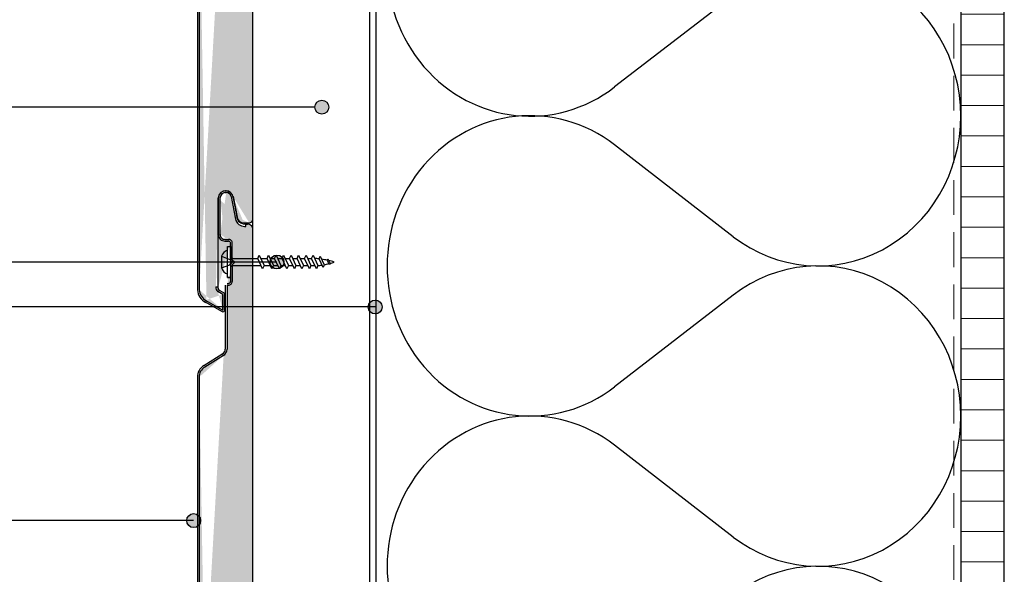
# Model space of a CAD drawing. Units: inches. Extents: x 0 to 1050, y 0 to 1485.
# Drawn here: x 477 to 760, y 664 to 824 of the extents above; entities that cross this region are included whole.
import ezdxf

# ---------------------------------------------------------------- set-up
doc = ezdxf.new("R2010")
doc.units = ezdxf.units.IN
doc.header["$MEASUREMENT"] = 0
doc.linetypes.add('DASHED', pattern=[0.75, 0.5, -0.25])
doc.layers.add('Aanzichtlijnen', color=7, linetype='Continuous', lineweight=25)
doc.layers.add('Arcering overigen', color=8, linetype='Continuous', lineweight=0)
for name, color, linetype in [('arcering', 4, 'Continuous'), ('constructie', 1, 'Continuous'), ('HATCH', 7, 'Continuous'), ('maten en aanduidingen', 4, 'Continuous'), ('stijglijnen', 4, 'Continuous'), ('tekst', 7, 'Continuous')]:
    doc.layers.add(name, color=color, linetype=linetype)

# ---------------------------------------------------------------- blocks, each defined once
blk = doc.blocks.new('isolatie')
at = {"layer": 'maten en aanduidingen'}
for p, q in [((126653.4036476736, -21002.06145937215), (126619.2905688527, -20975.67241868948)), ((126653.4036476736, -21018.85640388938), (126619.2905688527, -21045.24544457206))]:
    blk.add_line(p, q, dxfattribs=at)
for centre, major_axis, ratio, start_param, end_param in [((126594.9592693176, -21010.45893163077), (1.994202251565911e-11, 43.18398519990097), 0.950880326173723, -0.6342067520502804, 3.775799405641485), ((126677.7349472087, -20967.27494643087), (3.883290727421703e-11, 43.18398519989987), 0.9508803261737474, 2.507385901539972, 4.712388980385545), ((126677.7349472087, -21053.64291683067), (-3.878283260332491e-11, 43.18398519989987), 0.9508803261737476, 4.712388980383836, 6.917392059229408)]:
    blk.add_ellipse(centre, major_axis=major_axis, ratio=ratio, start_param=start_param, end_param=end_param, dxfattribs=at)
blk = doc.blocks.new('protex sponningschroot')
at = {"layer": 'tekst'}
h = blk.add_hatch(dxfattribs=at)
h.set_pattern_fill('DOTS', color=253, scale=0.1)
h.set_pattern_definition([(0, (0, 0), (0.079375, 0.15875), [0, -0.15875])])
edge = h.paths.add_edge_path()
edge.add_arc((124366.9718614667, -23780.29573700995), 1.347189247956911, 9.48667817883799, 91.81824015319341)
edge.add_arc((124366.6872203586, -23780.46608017636), 1.521448126615823, 85.5463683927345, 175.5439698244918)
edge.add_line((124366.5690764369, -23778.9492260582), (124366.9291165649, -23778.9492260582))
edge.add_line((124365.1703711876, -23790.98097199188), (124365.1703711876, -23780.3478727549))
edge.add_line((124368.3006264871, -23780.07369559418), (124369.5962896376, -23786.55171749734))
edge.add_arc((124372.1782198568, -23786.00013528766), 2.640190635377472, 192.0589265816209, 270.7555737067179)
edge.add_line((124372.1434040134, -23788.64009635713), (124372.603159272, -23788.64009635713))
edge.add_line((124372.603159272, -23788.64009635713), (124372.603159272, -23788.04063452094))
edge.add_line((124372.603159272, -23788.04066379878), (124373.0629145306, -23788.04069307358))
edge.add_arc((124373.1630169507, -23789.43913772875), 1.402022805840035, 355.9338009333636, 454.0943202644494)
edge.add_line((124374.5615105684, -23929.40764759698), (124374.5615105684, -23789.53855376959))
edge.add_arc((124373.5814632199, -23929.42662705451), 0.9802311080263039, 268.885074536629, 361.1094432585905)
edge.add_arc((124371.9180057571, -23928.56167538339), 1.849319569040962, 187.4186587008618, 273.8914744629428)
edge.add_arc((124366.7655634041, -23923.41268924969), 2.203635485899516, 7.061630375365035, 174.8084095328911)
edge.add_line((124372.0435132249, -23930.40673113974), (124373.5623899886, -23930.40667258253))
edge.add_line((124368.8884574657, -23922.8216476621), (124370.084172391, -23928.80031279788))
edge.add_line((124364.5709093514, -23949.20177437496), (124364.5709093514, -23923.21348186875))
edge.add_arc((124365.2364084497, -23949.10512621874), 1.268522920267197, 184.3647971017391, 244.846491522295)
edge.add_line((124363.9715060678, -23948.7685434582), (124363.9715646255, -23949.20166895437))
edge.add_line((124363.9715060678, -23948.7685434582), (124364.5709093514, -23948.7685434582))
edge.add_line((124365.9696146007, -23950.97404541008), (124364.5288685623, -23950.15799739183))
edge.add_line((124365.9696146007, -23955.4862282602), (124365.9696146007, -23950.97404541008))
edge.add_line((124360.9034650834, -23952.61676816194), (124365.9696146007, -23955.4862282602))
edge.add_arc((124362.9232776468, -23949.45995694368), 3.747708274974362, 183.0746001161145, 243.5661110419025)
edge.add_line((124359.1809641504, -23832.00690817756), (124359.1809640256, -23949.66096956736))
edge.add_line((124366.1861422302, -23825.72908941149), (124360.7714818864, -23829.12922279478))
edge.add_arc((124362.1428116447, -23831.76555484949), 2.971664854664352, 117.4819085552837, 184.6585924502758)
edge.add_arc((124364.9313314651, -23823.8753750749), 2.238470744064991, 300.1680313004526, 358.0303943146041)
edge.add_line((124367.1684797205, -23805.56274355824), (124367.1684797205, -23823.9523098238))
edge.add_line((124368.6670757583, -23798.22563047288), (124369.4149099614, -23798.97346467602))
edge.add_line((124369.4149099614, -23798.97346467602), (124368.6670757583, -23799.72129887915))
edge.add_line((124368.6670757583, -23799.72129887915), (124368.6670757583, -23804.46827777959))
edge.add_arc((124367.568101427, -23804.46827777959), 1.098974331238423, 269.4168841294195, 360)
edge.add_line((124367.1684797205, -23805.56725211082), (124367.568101427, -23805.5671935582))
edge.add_arc((124367.6001914893, -23793.44662587716), 1.067364833869464, 358.2806135744684, 451.7090069770368)
edge.add_line((124368.6670757583, -23798.22563047288), (124368.6670757583, -23793.47865157244))
edge.add_line((124366.5689426103, -23792.37961868217), (124367.5683590164, -23792.37973582403))
edge.add_arc((124366.5432651051, -23791.00678332371), 1.373136531279356, 178.9229275829163, 271.1993268555996)
at = {"layer": 'constructie', "color": 1}
for p, q in [((124364.6703711876, -23790.98097199188), (124364.6703711876, -23780.3478727549)), ((124365.1703711876, -23790.98097199188), (124365.1703711876, -23780.3478727549)), ((124366.5690764369, -23778.4492260582), (124366.9291165649, -23778.4492260582)), ((124366.5690764369, -23778.9492260582), (124366.9291165649, -23778.9492260582)), ((124368.3006264871, -23780.07369559418), (124369.5962896376, -23786.55171749734)), ((124368.7909159696, -23779.97563324969), (124370.08657912, -23786.45365515286)), ((124372.1434040134, -23788.64009635713), (124372.603159272, -23788.64009635713)), ((124372.603159272, -23788.64009635713), (124372.603159272, -23788.04063452094)), ((124372.603159272, -23788.04066379878), (124373.0629145306, -23788.04069307358)), ((124374.5615105684, -23929.40764759698), (124374.5615105684, -23789.53855376959)), ((124366.5688840051, -23792.87961867874), (124367.5683004113, -23792.87973582059)), ((124366.5689426103, -23792.37961868217), (124367.5683590164, -23792.37973582403)), ((124368.1670757583, -23798.22563047288), (124368.1670757583, -23793.47865157244)), ((124368.6670757583, -23798.22563047288), (124368.6670757583, -23793.47865157244)), ((124368.1670757583, -23799.72129887915), (124368.1670757583, -23804.46827777959)), ((124368.3135223677, -23798.57918386348), (124368.7078031802, -23798.97346467601)), ((124368.7078031802, -23798.97346467601), (124368.3135223677, -23799.36774548855)), ((124368.6670757583, -23798.22563047288), (124369.4149099614, -23798.97346467602)), ((124369.4149099614, -23798.97346467602), (124368.6670757583, -23799.72129887915)), ((124368.6670757583, -23799.72129887915), (124368.6670757583, -23804.46827777959)), ((124366.6684797205, -23805.56274355824), (124366.6684797205, -23823.9523098238)), ((124367.1684064604, -23805.06725211619), (124367.5680281669, -23805.06719356356)), ((124367.1684797205, -23805.56274355824), (124367.1684797205, -23823.9523098238)), ((124367.1684797205, -23805.56725211082), (124367.568101427, -23805.5671935582)), ((124365.9202452426, -23825.30565253071), (124360.5055848989, -23828.705785914)), ((124366.1861422302, -23825.72908941149), (124360.7714818864, -23829.12922279478)), ((124358.6809641504, -23832.00690817703), (124358.6809640256, -23949.66096956683)), ((124359.1809641504, -23832.00690817756), (124359.1809640256, -23949.66096956736)), ((124364.5709093514, -23949.20177437496), (124364.5709093514, -23923.21348186875)), ((124368.8884574657, -23922.8216476621), (124370.084172391, -23928.80031279788)), ((124372.0435132249, -23930.40673113974), (124373.5623899886, -23930.40667258253)), ((124363.9715060678, -23948.7685434582), (124364.5709093514, -23948.7685434582)), ((124363.9715060678, -23948.7685434582), (124363.9715646255, -23949.20166895437)), ((124365.9696146007, -23950.97404541008), (124364.5288685623, -23950.15799739183)), ((124366.2160352278, -23950.53898578824), (124364.7752891894, -23949.72293776999)), ((124360.6570470739, -23953.05182926641), (124365.7231965913, -23955.92128936468)), ((124360.9034650834, -23952.61676816194), (124365.9696146007, -23955.4862282602)), ((124365.9696146007, -23955.4862282602), (124365.9696146007, -23950.97404541008)), ((124366.4696146007, -23955.4862282602), (124366.4696146007, -23950.97404541008))]:
    blk.add_line(p, q, dxfattribs=at)
for centre, radius, start, end in [((124366.6872203586, -23780.46608017636), 2.021448126615823, 85.5463683927345, 175.5439698244918), ((124366.6872203586, -23780.46608017636), 1.521448126615823, 85.5463683927345, 175.5439698244918), ((124366.9718614667, -23780.29573700995), 1.847189247956911, 9.48667817883799, 91.81824015319341), ((124366.9718614667, -23780.29573700995), 1.347189247956911, 9.48667817883799, 91.81824015319341), ((124372.1782198568, -23786.00013528766), 2.640190635377472, 192.0589265816209, 270.7555737067179), ((124372.4623115856, -23785.47712213629), 2.567402768568953, 202.2016172105329, 273.1426880906818), ((124373.1630169507, -23789.43913772875), 1.402022805840035, 355.9338009333636, 94.09432026444944), ((124366.5432651051, -23791.00678332371), 1.873136531279356, 178.9229275829163, 271.1993268555996), ((124366.5432651051, -23791.00678332371), 1.373136531279356, 178.9229275829163, 271.1993268555996), ((124367.568101427, -23793.47865157244), 1.098915778609808, 89.98656706981438, 90.00000162440709), ((124367.6001914893, -23793.44662587716), 1.067364833869464, 358.2806135744684, 91.70900697703675), ((124367.6001914893, -23793.44662587716), 0.5673648338694643, 358.2806135744684, 91.70900697703675), ((124368.5488978348, -23798.27458137157), 0.3849471244395504, 172.6943363673453, 232.3056636303193), ((124368.5488978348, -23799.67234798046), 0.3849471244395504, 127.6943363696069, 187.3056636327881), ((124367.568101427, -23804.46827777959), 1.098974331238423, 269.4168841294195, 0), ((124367.568101427, -23804.46827777959), 0.5989743312384235, 269.4168841294195, 0), ((124364.9313314651, -23823.8753750749), 1.738470744064991, 300.1680313004526, 358.0303943146041), ((124364.9313314651, -23823.8753750749), 2.238470744064991, 300.1680313004526, 358.0303943146041), ((124362.1428116447, -23831.76555484949), 3.471664854664352, 117.4819085552837, 184.6585924502758), ((124362.1428116447, -23831.76555484949), 2.971664854664352, 117.4819085552837, 184.6585924502758), ((124366.7655634041, -23923.41268924969), 2.203635485899516, 7.061630375365035, 174.8084095328911), ((124371.9180057571, -23928.56167538339), 1.849319569040962, 187.4186587008618, 273.8914744629428), ((124373.5814632199, -23929.42662705451), 0.9802311080263039, 268.885074536629, 1.109443258590497), ((124362.9232776468, -23949.45995694368), 4.247708274974362, 183.0746001161145, 243.5661110419025), ((124362.9232776468, -23949.45995694368), 3.747708274974362, 183.0746001161145, 243.5661110419025), ((124365.2364084497, -23949.10512621874), 1.268522920267197, 184.3647971017391, 244.846491522295), ((124365.5798651433, -23949.10675807004), 1.013419897282292, 185.3798440532054, 217.4464829036717), ((124365.9765065541, -23950.97002835787), 0.4931244085809864, 359.5332560177958, 60.93924298748476), ((124365.9711068342, -23955.48878842921), 0.4985143405608599, 240.1785940687838, 0.2942493557095316)]:
    blk.add_arc(centre, radius, start, end, dxfattribs=at)
blk = doc.blocks.new('profort schroef 3x30')
at = {"layer": 'maten en aanduidingen', "color": 4}
for p, q in [((124398.5867104994, -25608.27562777803), (124399.5059303173, -25608.27562777803)), ((124396.9102565213, -25611.08368834562), (124399.2541694755, -25611.97789783473)), ((124396.9102565213, -25611.08368834562), (124396.9102565213, -25614.41775449493)), ((124400.1226467984, -25611.72055971925), (124399.5059303173, -25611.32048222307)), ((124396.9102565213, -25614.41775449493), (124399.2541694755, -25613.52354500582)), ((124399.2541694755, -25611.97789783473), (124399.7108519329, -25612.75072142028)), ((124399.2541694755, -25613.52354500582), (124399.7108519329, -25612.75072142028)), ((124400.1226467984, -25613.7808831213), (124399.5059303173, -25614.18096061749)), ((124400.1226467984, -25611.72055971925), (124407.3213511389, -25611.72055971925)), ((124400.1226467984, -25613.7808831213), (124408.2765128598, -25613.7808831213)), ((124408.1857237252, -25611.72055971925), (124409.9716706991, -25611.72055971925)), ((124409.1408854461, -25613.7808831213), (124410.92683242, -25613.7808831213)), ((124410.8360432854, -25611.72055971925), (124412.1301783822, -25611.72055971925)), ((124411.7912050063, -25613.7808831213), (124413.0853401031, -25613.7808831213)), ((124412.9945509685, -25611.72055971925), (124414.2886860653, -25611.72055971925)), ((124413.9497126894, -25613.7808831213), (124415.2438477862, -25613.7808831213)), ((124415.1530586516, -25611.72055971925), (124416.4471937483, -25611.72055971925)), ((124416.1082203725, -25613.7808831213), (124417.4023554693, -25613.7808831213)), ((124417.3115663347, -25611.72055971925), (124418.6057014314, -25611.72055971925)), ((124418.2667280556, -25613.7808831213), (124419.5608631523, -25613.7808831213)), ((124419.4700740177, -25611.72055971925), (124420.7642091145, -25611.72055971925)), ((124420.4252357386, -25613.7808831213), (124421.7193708354, -25613.7808831213)), ((124421.6285817008, -25611.72055971925), (124422.7548762362, -25611.72055971925)), ((124422.5837434217, -25613.7808831213), (124423.7100379571, -25613.7808831213)), ((124398.5867104994, -25617.22581506253), (124399.5059303173, -25617.22581506253))]:
    blk.add_line(p, q, dxfattribs=at)
for points in [[(124398.5867104994, -25608.27562777803), (124399.5059303173, -25608.27562777803), (124399.5059303173, -25617.22581506253), (124398.5867104994, -25617.22581506253)], [(124407.3213511389, -25611.72055971924), (124407.7535374321, -25610.78831598046), (124409.1408854461, -25613.7808831213), (124408.708699153, -25614.71312686009)], [(124409.9716706991, -25611.72055971924), (124410.4038569923, -25610.78831598046), (124411.7912050063, -25613.7808831213), (124411.3590187132, -25614.71312686009)], [(124412.1301783822, -25611.72055971924), (124412.5623646753, -25610.78831598046), (124413.9497126894, -25613.7808831213), (124413.5175263962, -25614.71312686009)], [(124414.2886860653, -25611.72055971924), (124414.7208723584, -25610.78831598046), (124416.1082203725, -25613.7808831213), (124415.6760340793, -25614.71312686009)], [(124416.4471937483, -25611.72055971924), (124416.8793800415, -25610.78831598046), (124418.2667280556, -25613.7808831213), (124417.8345417624, -25614.71312686009)], [(124418.6057014314, -25611.72055971924), (124419.0378877246, -25610.78831598046), (124420.4252357386, -25613.7808831213), (124419.9930494455, -25614.71312686009)], [(124420.7642091145, -25611.72055971924), (124421.1963954077, -25610.78831598046), (124422.5837434217, -25613.7808831213), (124422.1515571286, -25614.71312686009)], [(124422.7548762362, -25611.72055971924), (124423.1870625294, -25610.78831598046), (124424.5744105434, -25613.7808831213), (124424.1422242503, -25614.71312686009)], [(124424.9196758856, -25611.83516590308), (124425.2816033391, -25611.05447339205), (124426.423831868, -25613.51830764888), (124426.0619044145, -25614.29900015991)], [(124427.2971088359, -25612.23162115981), (124427.4795055392, -25611.83818391445), (124428.0773176182, -25613.12768933465), (124427.8963538914, -25613.51803559017)]]:
    blk.add_lwpolyline(points, close=True, dxfattribs=at)
for centre, radius, start, end in [((124399.273481369, -25611.65616887701), 2.431576780536851, 106.4057953555943, 166.3826794853062), ((124422.1605506618, -25635.70751256003), 24.03126519578542, 83.40710412655164, 86.52000608052975), ((124422.7448832005, -25594.25042434726), 19.6159626382023, 275.3515990536304, 278.8232961509383), ((124422.1605506618, -25635.70751256003), 24.03126519578542, 77.65810160862773, 81.55274232620191), ((124422.7448832005, -25594.25042434726), 19.6159626382023, 280.8097646900837, 284.79938665089), ((124422.1605506618, -25635.70751256003), 24.03126519578542, 72.80196325608551, 76.66062913314249), ((124422.7448832005, -25594.25042434726), 19.6159626382023, 285.7738814503214, 289.4169059445801), ((124399.273481369, -25613.84527396354), 2.431576780536851, 193.6173205147731, 253.5942046443718)]:
    blk.add_arc(centre, radius, start, end, dxfattribs=at)

msp = doc.modelspace()

# ---------------------------------------------------------------- hatches: boundary and pattern name
at = {"layer": 'Arcering overigen'}
h = msp.add_hatch(dxfattribs=at)
h.set_pattern_fill('ANSI31', color=4, scale=70, angle=315, style=0)
h.set_pattern_definition([(0, (-17266.06685744837, -5352.298147304529), (2.664535259100376e-15, 8.75), [])])
edge = h.paths.add_edge_path()
edge.add_line((747.8705700403116, 1107.529114293269), (747.8705700403116, 536.3003233886884))
edge.add_line((747.8705700403116, 536.3003233886848), (760.3707582822572, 536.3003233886848))
edge.add_line((760.3707582822572, 536.3003233886848), (760.3707582822572, 1107.529114293266))
at = {"layer": 'stijglijnen'}
h = msp.add_hatch(color=1, dxfattribs=at)
edge = h.paths.add_edge_path()
edge.add_arc((551.3158205612744, 753.9584473431714), 2, 0, 360)
at = {"layer": 'tekst'}
h = msp.add_hatch(color=1, dxfattribs=at)
edge = h.paths.add_edge_path()
edge.add_arc((564.2106435988135, 798.4718012217236), 2, 0, 360)
h = msp.add_hatch(color=1, dxfattribs=at)
edge = h.paths.add_edge_path()
edge.add_arc((579.5636157522713, 741.0358253935883), 2, 0, 360)
h = msp.add_hatch(color=1, dxfattribs=at)
edge = h.paths.add_edge_path()
edge.add_arc((527.3668247694477, 679.6070107362102), 2, 0, 360)

# ---------------------------------------------------------------- linework, layer by layer
at = {"layer": 'Aanzichtlijnen'}
msp.add_lwpolyline([(747.8707582822572, 1107.529114293269), (747.8707582822572, 529.3003233886848)], dxfattribs=at)
at = {"layer": 'Arcering overigen', "linetype": 'DASHED', "ltscale": 20}
msp.add_line((745.8707582822572, 1107.529114293269), (745.8707582822572, 529.3003233886848), dxfattribs=at)
at = {"layer": 'constructie', "color": 1}
msp.add_line((537.9982891994041, 754.4369409546198), (537.9982891994041, 751.6029911520782), dxfattribs=at)
at = {"layer": 'HATCH'}
msp.add_lwpolyline([(574.0705700399449, 555.0548042580704), (574.0705700403232, 571.8405705087062), (579.8705696107099, 578.8524200941065), (579.8701544694086, 1107.529114293266)], dxfattribs=at)
at = {"layer": 'stijglijnen', "color": 1}
msp.add_lwpolyline([(577.8703847606266, 1107.529114293266), (577.8707582822572, 620.8920718910485), (545.95226771526, 620.8920718910485), (545.95226771526, 658.1119486091084), (544.3665467023857, 658.1119486091084), (544.3665467023857, 1107.529114293266)], dxfattribs=at)
msp.add_circle((551.3158205612744, 753.9584473431714), 2, dxfattribs=at)
at = {"layer": 'tekst', "color": 1}
for p, q in [((562.2106435988135, 798.4718012217236), (354.4762535140362, 798.4718012217236)), ((551.3158205612744, 753.9584473431714), (368.0459453695403, 753.9584473431714)), ((579.5636157522713, 741.0358253935883), (364.781068252345, 741.0358253935883)), ((527.3668247694477, 679.6070107362102), (350.2235565684423, 679.6070107362102))]:
    msp.add_line(p, q, dxfattribs=at)
msp.add_lwpolyline([(747.8705700403116, 1107.529114293269), (747.8705700403116, 529.3003233886848), (760.3707582822572, 529.3003233886848), (760.3707582822572, 1107.529114293269)], dxfattribs=at)
for centre in [(564.2106435988135, 798.4718012217236), (579.5636157522713, 741.0358253935883), (527.3668247694477, 679.6070107362102)]:
    msp.add_circle(centre, 2, dxfattribs=at)

# ---------------------------------------------------------------- block references
at = {"layer": 'arcering'}
for p in [(-125970.9271791007, 21849.54842215771), (-125970.9269908588, 21763.31121061916), (-125970.9269908588, 21676.94324021936)]:
    msp.add_blockref('isolatie', p, dxfattribs=at)
at = {"layer": 'constructie', "color": 1}
for name, p in [('protex sponningschroot', (-123830.194963866, 24695.62448898836)), ('protex sponningschroot', (-123830.194963866, 24552.85883521304)), ('profort schroef 3x30', (-123861.5076411179, 26366.70916876345))]:
    msp.add_blockref(name, p, dxfattribs=at)

doc.saveas('drawing.dxf')
